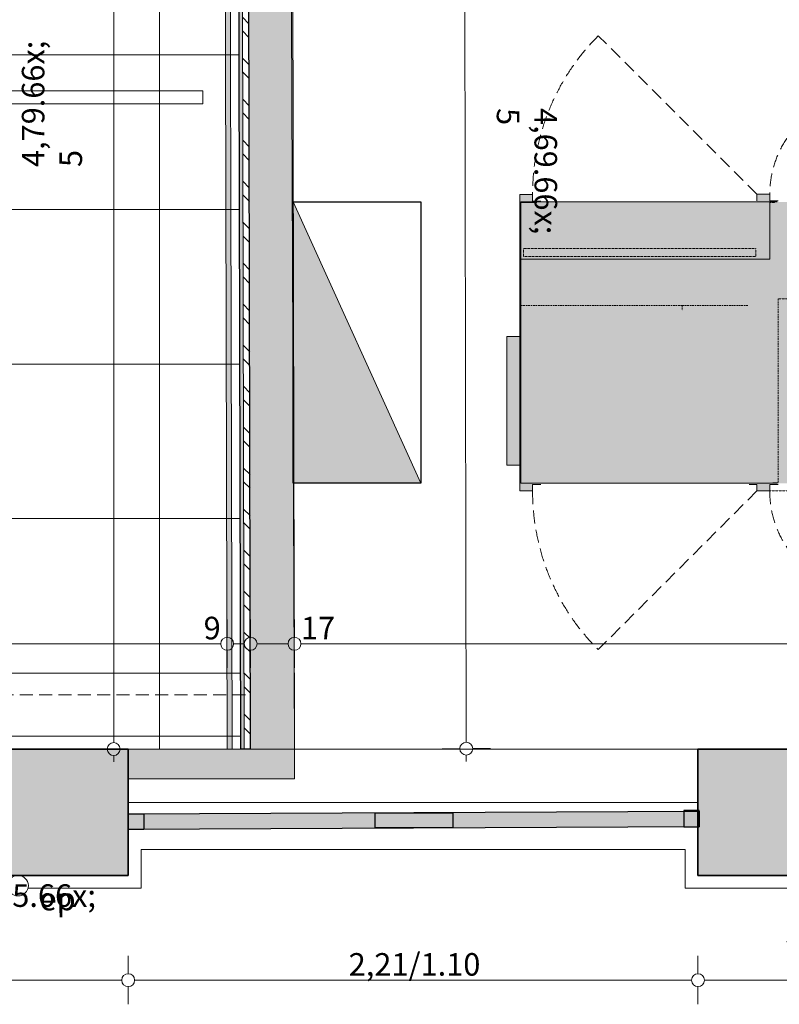
# Model space of a CAD drawing. Units: millimetres. Extents: x 117054 to 202888, y -13434 to 12508.
# Drawn here: x 137207 to 140153, y -11414 to -7593 of the extents above; entities that cross this region are included whole.
import ezdxf

# ---------------------------------------------------------------- set-up
doc = ezdxf.new("R2010")
doc.units = ezdxf.units.MM
doc.header["$MEASUREMENT"] = 0
for name, pattern in [('CACHE', [9.525, 6.35, -3.175]), ('CACHE2', [1.42875, 0.9525, -0.47625]), ('tirets 1-0_5', [75, 50, -25]), ('tirets 1_0_5', [75, 50, -25]), ('Wipeout_Contour', [1000, 0, -1000])]:
    doc.linetypes.add(name, pattern=pattern)
for name, color, linetype, lineweight, true_color in [('120 Dessin 2D_Stylo_No__6', 253, 'Continuous', 18, 0x828282), ('120 dessins 2D_Stylo_No__24', 7, 'Continuous', 20, 0xcb00cc), ('163 Textes détails.2D_Stylo_No__86', 7, 'Continuous', 20, 0x02aaff), ('220 Cloisons_Stylo_No__6', 253, 'Continuous', 18, 0x828282), ('320 Faux-Plafonds.23D_Stylo_No__92', 7, 'Continuous', 20, 0xdfdfdf), ('550 Réseaux int.2D_Stylo_No__86', 7, 'Continuous', 20, 0x02aaff), ('910 EDL dessin 2D.2D_Stylo_No__244', 7, 'Continuous', 20, 0xe0d6b4), ('911-DEMOLITION_Stylo_No__96', 7, 'Continuous', 20, 0x5f5f5f), ('931 EDL ELEC_Stylo_No__96', 7, 'Continuous', 20, 0x5f5f5f)]:
    doc.layers.add(name, color=color, linetype=linetype, lineweight=lineweight, true_color=true_color)
for name, color, linetype, lineweight in [('120 dessins 2D_Stylo_No__2', 7, 'Continuous', 25), ('145 Zones_Stylo_No__1', 7, 'Continuous', 13), ('150 Cotations.2D_Stylo_No__1', 7, 'Continuous', 13), ('220 Cloisons_Stylo_No__1', 7, 'Continuous', 13), ('220 Cloisons_Stylo_No__2', 7, 'Continuous', 25), ('910 EDL dessin 2D.2D_Stylo_No__1', 7, 'Continuous', 13), ('910 EDL dessin 2D.2D_Stylo_No__2', 7, 'Continuous', 25), ('910 EDL dessin 2D.2D_Stylo_No__3', 7, 'Continuous', 35), ('911-DEMOLITION_Stylo_No__1', 7, 'Continuous', 13), ('931 EDL ELEC_Stylo_No__91', 255, 'Continuous', 20)]:
    doc.layers.add(name, color=color, linetype=linetype, lineweight=lineweight)
for name, color, linetype in [('145 Zones', 7, 'Continuous'), ('150 Cotations.2D', 7, 'Continuous'), ('220 Cloisons', 7, 'Continuous'), ('320 Faux-Plafonds.23D', 7, 'Continuous'), ('910 EDL dessin 2D.2D', 7, 'Continuous')]:
    doc.layers.add(name, color=color, linetype=linetype)
doc.styles.add('STYLE_GENERE_1', font='txt')
doc.styles.add('STYLE_GENERE_2', font='txt')
doc.styles.add('STYLE_GENERE_7', font='txt')
doc.dimstyles.new('STYLE_GENERE__1', dxfattribs={"dimtxt": 87.5, "dimasz": 95, "dimexe": 0.18, "dimexo": 0, "dimgap": 0.09, "dimtad": 1, "dimlfac": 0.001, "dimzin": 0, "dimdsep": 46, "dimtxsty": 'STYLE_GENERE_1', "dimblk": 'ARROWHEAD_1', "dimblk1": 'ARROWHEAD_1', "dimblk2": 'ARROWHEAD_1', "dimcen": 0.09, "dimclrd": 7, "dimclre": 7, "dimclrt": 7, "dimazin": 0, "dimtfac": 1, "dimtdec": 4, "dimtmove": 0, "dimatfit": 3, "dimfxl": 0, "dimtolj": 1, "dimtzin": 0, "dimarcsym": 0})
doc.dimstyles.new('STYLE_GENERE__2', dxfattribs={"dimtxt": 87.5, "dimasz": 95, "dimexe": 0.18, "dimexo": 0, "dimgap": 0.09, "dimtad": 1, "dimtih": 1, "dimtoh": 1, "dimlfac": 0.001, "dimzin": 0, "dimdsep": 46, "dimtxsty": 'STYLE_GENERE_1', "dimblk": 'ARROWHEAD_1', "dimblk1": 'ARROWHEAD_1', "dimblk2": 'ARROWHEAD_1', "dimcen": 0.09, "dimclrd": 7, "dimclre": 7, "dimclrt": 7, "dimazin": 0, "dimtfac": 1, "dimtdec": 4, "dimtmove": 0, "dimatfit": 3, "dimfxl": 0, "dimtolj": 1, "dimtzin": 0, "dimarcsym": 0})
doc.dimstyles.new('STYLE_GENERE__3', dxfattribs={"dimtxt": 87.5, "dimasz": 95, "dimexe": 0.18, "dimexo": 0, "dimgap": 0.09, "dimtad": 1, "dimtih": 1, "dimtoh": 1, "dimlfac": 0.001, "dimzin": 0, "dimdsep": 46, "dimtxsty": 'STYLE_GENERE_1', "dimblk": 'ARROWHEAD_1', "dimblk1": 'ARROWHEAD_1', "dimblk2": 'ARROWHEAD_1', "dimcen": 0.09, "dimclrd": 7, "dimclre": 7, "dimclrt": 7, "dimazin": 0, "dimtfac": 1, "dimtdec": 4, "dimtmove": 2, "dimatfit": 3, "dimfxl": 0, "dimtolj": 1, "dimtzin": 0, "dimarcsym": 0})
pattern_1 = [(135.13529, (0, 0), (79.36146, 79.737125), []), (135.13529, (-26.45, -26.58), (79.36146, 79.737125), [])]
pattern_2 = [(0, (0, 0), (0, 86.60254), [0, -50]), (0, (25, 43.3), (0, 86.60254), [0, -50])]

# ---------------------------------------------------------------- blocks, each defined once
blk = doc.blocks.new('Mur_24', base_point=(137627.8, -10913.9))
at = {"layer": '910 EDL dessin 2D.2D_Stylo_No__244', "linetype": 'Continuous', "lineweight": 0, "true_color": 0xa8a087}
blk.add_hatch(color=253, dxfattribs=at).paths.add_polyline_path([(137627.8, -10423.9), (136772.8, -10423.9), (136772.8, -10913.9), (137627.8, -10913.9)])
at = {"layer": '910 EDL dessin 2D.2D_Stylo_No__3', "linetype": 'Continuous', "flags": 128}
for points in [[(137627.8, -10423.9), (136772.8, -10423.9)], [(136772.8, -10423.9), (136772.8, -10913.9)], [(137627.8, -10913.9), (137627.8, -10423.9)], [(136772.8, -10913.9), (137627.8, -10913.9)]]:
    blk.add_lwpolyline(points, dxfattribs=at)
blk = doc.blocks.new('Mur_25', base_point=(140692.8, -10913.9))
at = {"layer": '910 EDL dessin 2D.2D_Stylo_No__244', "linetype": 'Continuous', "lineweight": 0, "true_color": 0xa8a087}
blk.add_hatch(color=253, dxfattribs=at).paths.add_polyline_path([(140692.8, -10423.9), (139837.8, -10423.9), (139837.8, -10913.9), (140692.8, -10913.9)])
at = {"layer": '910 EDL dessin 2D.2D_Stylo_No__3', "linetype": 'Continuous', "flags": 128}
for points in [[(140692.8, -10423.9), (139837.8, -10423.9)], [(139837.8, -10423.9), (139837.8, -10913.9)], [(140692.8, -10913.9), (140692.8, -10423.9)], [(139837.8, -10913.9), (140692.8, -10913.9)]]:
    blk.add_lwpolyline(points, dxfattribs=at)
blk = doc.blocks.new('Mur_26', base_point=(138102.8, -10423.9))
at = {"layer": '910 EDL dessin 2D.2D_Stylo_No__244', "linetype": 'Continuous', "lineweight": 0, "true_color": 0xa8a087}
blk.add_hatch(color=253, dxfattribs=at).paths.add_polyline_path([(138272.8, -10423.9), (138261.9, -5668.1), (138091.9, -5668.5), (138102.8, -10423.9)])
at = {"layer": '910 EDL dessin 2D.2D_Stylo_No__1', "linetype": 'Continuous', "flags": 128}
for points in [[(138261.9, -5668.1), (138091.9, -5668.5)], [(138091.9, -5668.5), (138102.8, -10423.9)], [(138272.8, -10423.9), (138261.9, -5668.1)]]:
    blk.add_lwpolyline(points, dxfattribs=at)
blk = doc.blocks.new('Mur_27', base_point=(137627.8, -10423.9))
at = {"layer": '910 EDL dessin 2D.2D_Stylo_No__244', "linetype": 'Continuous', "lineweight": 0, "true_color": 0xa8a087}
blk.add_hatch(color=253, dxfattribs=at).paths.add_polyline_path([(137627.8, -10538.9), (138272.8, -10538.9), (138272.8, -10423.9), (137627.8, -10423.9)])
at = {"layer": '910 EDL dessin 2D.2D_Stylo_No__1', "linetype": 'Continuous', "flags": 128}
for points in [[(138102.8, -10423.9), (137627.8, -10423.9)], [(137627.8, -10423.9), (137627.8, -10538.9)], [(138272.8, -10538.9), (138272.8, -10423.9)], [(137627.8, -10538.9), (138272.8, -10538.9)]]:
    blk.add_lwpolyline(points, dxfattribs=at)
blk = doc.blocks.new('Mur_33', base_point=(138102.8, -10423.8))
at = {"color": 254, "linetype": 'Wipeout_Contour', "lineweight": 0, "ltscale": 553357.247858}
blk.add_wipeout([(138066.6, -5668.9), (138077.8, -10423.8), (138102.8, -10423.8), (138091.6, -5668.9)], dxfattribs=at).dxf.layer = '220 Cloisons'
at = {"layer": '220 Cloisons_Stylo_No__6', "linetype": 'Continuous'}
h = blk.add_hatch(dxfattribs=at)
h.set_pattern_fill('Acier', color=256, style=0, pattern_type=2)
h.set_pattern_definition(pattern_1)
h.paths.add_polyline_path([(138066.6, -5668.9), (138077.8, -10423.8), (138102.8, -10423.8), (138091.6, -5668.9)])
at = {"color": 254, "linetype": 'Wipeout_Contour', "lineweight": 0, "ltscale": 414573.229756}
blk.add_wipeout([(138091.6, -5668.9), (138066.5, -5643.9), (138066.6, -5668.9)], dxfattribs=at).dxf.layer = '220 Cloisons'
at = {"layer": '220 Cloisons_Stylo_No__6', "linetype": 'Continuous'}
h = blk.add_hatch(dxfattribs=at)
h.set_pattern_fill('Acier', color=256, style=0, pattern_type=2)
h.set_pattern_definition(pattern_1)
h.paths.add_polyline_path([(138091.6, -5668.9), (138066.5, -5643.9), (138066.6, -5668.9)])
at = {"color": 254, "linetype": 'Wipeout_Contour', "lineweight": 0, "ltscale": 553275.241181}
blk.add_wipeout([(138051.5, -5644), (138062.8, -10423.8), (138077.8, -10423.8), (138066.5, -5643.9)], dxfattribs=at).dxf.layer = '220 Cloisons'
at = {"layer": '220 Cloisons_Stylo_No__6', "linetype": 'Continuous'}
h = blk.add_hatch(dxfattribs=at)
h.set_pattern_fill('Plâtre', color=256, style=0, pattern_type=2)
h.set_pattern_definition(pattern_2)
h.paths.add_polyline_path([(138051.5, -5644), (138062.8, -10423.8), (138077.8, -10423.8), (138066.5, -5643.9)])
at = {"layer": '220 Cloisons_Stylo_No__2', "linetype": 'Continuous', "flags": 128}
for points in [[(138102.8, -10423.8), (138091.6, -5668.9)], [(138077.8, -10423.8), (138062.8, -10423.8)], [(138102.8, -10423.8), (138077.8, -10423.8)]]:
    blk.add_lwpolyline(points, dxfattribs=at)
at = {"color": 254, "linetype": 'Wipeout_Contour', "lineweight": 0, "ltscale": 414515.469255}
blk.add_wipeout([(138066.5, -5643.9), (138051.5, -5629), (138051.5, -5644)], dxfattribs=at).dxf.layer = '220 Cloisons'
at = {"layer": '220 Cloisons_Stylo_No__6', "linetype": 'Continuous'}
h = blk.add_hatch(dxfattribs=at)
h.set_pattern_fill('Plâtre', color=256, style=0, pattern_type=2)
h.set_pattern_definition(pattern_2)
h.paths.add_polyline_path([(138066.5, -5643.9), (138051.5, -5629), (138051.5, -5644)])
at = {"layer": '220 Cloisons_Stylo_No__1', "linetype": 'Continuous'}
blk.add_line((138077.8, -10423.8), (138066.5, -5643.9), dxfattribs=at)
at = {"layer": '220 Cloisons_Stylo_No__2', "linetype": 'Continuous', "flags": 128}
blk.add_lwpolyline([(138051.5, -5629), (138062.8, -10423.8)], dxfattribs=at)
blk = doc.blocks.new('Mur_43', base_point=(138019.4, -5578.1))
at = {"layer": '220 Cloisons', "linetype": 'Continuous', "lineweight": 0, "true_color": 0xffffff}
blk.add_hatch(color=7, dxfattribs=at).paths.add_polyline_path([(138000.4, -5578.1), (138011.8, -10423.9), (138030.8, -10423.8), (138019.4, -5597.1)])
at = {"layer": '220 Cloisons_Stylo_No__6', "linetype": 'Continuous', "flags": 128}
for points in [[(138000.4, -5578.1), (138011.8, -10423.9)], [(138030.8, -10423.8), (138019.4, -5597.1)], [(138011.8, -10423.9), (138030.8, -10423.8)]]:
    blk.add_lwpolyline(points, dxfattribs=at)
blk = doc.blocks.new('*D201')
at = {"layer": '150 Cotations.2D_Stylo_No__1', "linetype": 'Continuous'}
for p, q in [((120557.8, -9990.3), (120557.8, -9921.5)), ((138011.8, -9990.3), (138011.8, -9921.5)), ((120507.8, -10015.3), (120532.8, -10015.3)), ((120557.8, -10109), (120557.8, -10040.3)), ((120582.8, -10015.3), (137986.8, -10015.3)), ((138011.8, -10109), (138011.8, -10040.3))]:
    blk.add_line(p, q, dxfattribs=at)
for centre in [(120557.8, -10015.3), (138011.8, -10015.3)]:
    blk.add_circle(centre, 25, dxfattribs=at)
at = {"layer": '150 Cotations.2D_Stylo_No__1', "char_height": 87.5, "attachment_point": 7}
for s, insert, style in [('\\A1;{\\pql;\\fArial|b0|i0|c0|p38;17,45\\fArial|b0|i0|c0|p38;\\A1{\\H.66x;\\S5^  ;}}', (129080.1, -10014.7), 'STYLE_GENERE_2'), ('\\A1;{\\pql;\\fArial|b0|i0|c204|p38;9}', (137920.4, -9997.8), 'STYLE_GENERE_1')]:
    blk.add_mtext(s, dxfattribs=dict(at, insert=insert, style=style))
blk = doc.blocks.new('ARROWHEAD_1')
at = {"color": 0, "linetype": 'Continuous', "lineweight": 0}
blk.add_line((0, 0), (-1, 0), dxfattribs=at)
blk.add_circle((0, 0), 0.25, dxfattribs=at)
blk = doc.blocks.new('*D202')
at = {"layer": '150 Cotations.2D_Stylo_No__1', "linetype": 'Continuous'}
for p, q in [((138011.8, -9990.3), (138011.8, -9921.5)), ((138102.8, -9990.3), (138102.8, -9921.5)), ((138011.8, -10109), (138011.8, -10040.3)), ((138036.8, -10015.3), (138077.8, -10015.3)), ((138102.8, -10109), (138102.8, -10040.3))]:
    blk.add_line(p, q, dxfattribs=at)
for centre in [(138011.8, -10015.3), (138102.8, -10015.3)]:
    blk.add_circle(centre, 25, dxfattribs=at)
blk = doc.blocks.new('*D203')
at = {"layer": '150 Cotations.2D_Stylo_No__1', "linetype": 'Continuous'}
for p, q in [((138102.8, -9990.3), (138102.8, -9921.5)), ((138272.8, -9990.3), (138272.8, -9921.5)), ((138102.8, -10109), (138102.8, -10040.3)), ((138127.8, -10015.3), (138247.8, -10015.3)), ((138272.8, -10109), (138272.8, -10040.3))]:
    blk.add_line(p, q, dxfattribs=at)
for centre in [(138102.8, -10015.3), (138272.8, -10015.3)]:
    blk.add_circle(centre, 25, dxfattribs=at)
blk = doc.blocks.new('*D204')
at = {"layer": '150 Cotations.2D_Stylo_No__1', "linetype": 'Continuous'}
for p, q in [((138272.8, -9990.3), (138272.8, -9921.5)), ((144207.8, -9990.3), (144207.8, -9921.5)), ((138272.8, -10109), (138272.8, -10040.3)), ((138297.8, -10015.3), (144182.8, -10015.3)), ((144207.8, -10109), (144207.8, -10040.3)), ((144232.8, -10015.3), (144257.8, -10015.3))]:
    blk.add_line(p, q, dxfattribs=at)
for centre in [(138272.8, -10015.3), (144207.8, -10015.3)]:
    blk.add_circle(centre, 25, dxfattribs=at)
at = {"layer": '150 Cotations.2D_Stylo_No__1', "char_height": 87.5, "attachment_point": 7}
for s, insert, style in [('\\A1;{\\pql;\\fArial|b0|i0|c0|p38;5,93\\fArial|b0|i0|c0|p38;\\A1{\\H.66x;\\S5^  ;}}', (141065.1, -10014.7), 'STYLE_GENERE_2'), ('\\A1;{\\pql;\\fArial|b0|i0|c204|p38;17}', (138297.8, -9997.8), 'STYLE_GENERE_1')]:
    blk.add_mtext(s, dxfattribs=dict(at, insert=insert, style=style))
blk = doc.blocks.new('*D206')
at = {"layer": '150 Cotations.2D_Stylo_No__1', "linetype": 'Continuous'}
for p, q in [((137546.7, -5629), (137477.9, -5629)), ((137571.7, -10398.9), (137571.7, -5654)), ((137665.4, -5629), (137596.7, -5629)), ((137546.7, -10423.9), (137477.9, -10423.9)), ((137665.4, -10423.9), (137596.7, -10423.9)), ((137571.7, -10473.9), (137571.7, -10448.9))]:
    blk.add_line(p, q, dxfattribs=at)
for centre in [(137571.7, -5629), (137571.7, -10423.9)]:
    blk.add_circle(centre, 25, dxfattribs=at)
at = {"layer": '150 Cotations.2D_Stylo_No__1', "insert": (137571.2, -8164.7), "char_height": 87.5, "attachment_point": 7, "rotation": 90, "style": 'STYLE_GENERE_2'}
blk.add_mtext('\\A1;{\\pql;\\fArial|b0|i0|c0|p38;4,79\\fArial|b0|i0|c0|p38;\\A1{\\H.66x;\\S5^  ;}}', dxfattribs=at)
blk = doc.blocks.new('*D234')
at = {"layer": '150 Cotations.2D_Stylo_No__1', "linetype": 'Continuous'}
for p, q in [((136772.8, -11295.7), (136772.8, -11226.9)), ((137627.8, -11295.7), (137627.8, -11226.9)), ((136772.8, -11414.4), (136772.8, -11345.7)), ((136797.8, -11320.7), (137602.8, -11320.7)), ((137627.8, -11414.4), (137627.8, -11345.7))]:
    blk.add_line(p, q, dxfattribs=at)
for centre in [(136772.8, -11320.7), (137627.8, -11320.7)]:
    blk.add_circle(centre, 25, dxfattribs=at)
at = {"layer": '150 Cotations.2D_Stylo_No__1', "insert": (137112, -11304.6), "char_height": 87.5, "attachment_point": 7, "style": 'STYLE_GENERE_2'}
blk.add_mtext('\\A1;{\\pql;\\fArial|b0|i0|c0|p38;85\\fArial|b0|i0|c0|p38;\\A1{\\H.66x;\\S5^  ;}}', dxfattribs=at)
blk = doc.blocks.new('*D235')
at = {"layer": '150 Cotations.2D_Stylo_No__1', "linetype": 'Continuous'}
for p, q in [((137627.8, -11295.7), (137627.8, -11226.9)), ((139837.8, -11295.7), (139837.8, -11226.9)), ((137627.8, -11414.4), (137627.8, -11345.7)), ((137652.8, -11320.7), (139812.8, -11320.7)), ((139837.8, -11414.4), (139837.8, -11345.7))]:
    blk.add_line(p, q, dxfattribs=at)
for centre in [(137627.8, -11320.7), (139837.8, -11320.7)]:
    blk.add_circle(centre, 25, dxfattribs=at)
at = {"layer": '150 Cotations.2D_Stylo_No__1', "insert": (138483.2, -11303.2), "char_height": 87.5, "attachment_point": 7, "style": 'STYLE_GENERE_1'}
blk.add_mtext('\\A1;{\\pql;\\fArial|b0|i0|c204|p38;2,21/1.10}', dxfattribs=at)
blk = doc.blocks.new('*D236')
at = {"layer": '150 Cotations.2D_Stylo_No__1', "linetype": 'Continuous'}
for p, q in [((139837.8, -11295.7), (139837.8, -11226.9)), ((140692.8, -11295.7), (140692.8, -11226.9)), ((139837.8, -11414.4), (139837.8, -11345.7)), ((139862.8, -11320.7), (140667.8, -11320.7)), ((140692.8, -11414.4), (140692.8, -11345.7))]:
    blk.add_line(p, q, dxfattribs=at)
for centre in [(139837.8, -11320.7), (140692.8, -11320.7)]:
    blk.add_circle(centre, 25, dxfattribs=at)
at = {"layer": '150 Cotations.2D_Stylo_No__1', "insert": (140177, -11304.6), "char_height": 87.5, "attachment_point": 7, "style": 'STYLE_GENERE_2'}
blk.add_mtext('\\A1;{\\pql;\\fArial|b0|i0|c0|p38;85\\fArial|b0|i0|c0|p38;\\A1{\\H.66x;\\S5^  ;}}', dxfattribs=at)
blk = doc.blocks.new('*D261')
at = {"layer": '150 Cotations.2D_Stylo_No__1', "linetype": 'Continuous'}
for p, q in [((138955.4, -5727.2), (139024.2, -5727.1)), ((138930.5, -5752.3), (138939, -10397.2)), ((138845.3, -10422.4), (138914, -10422.3)), ((138964, -10422.2), (139032.8, -10422.1)), ((138939.1, -10447.2), (138939.1, -10472.2))]:
    blk.add_line(p, q, dxfattribs=at)
for centre in [(138930.4, -5727.3), (138939, -10422.2)]:
    blk.add_circle(centre, 25, dxfattribs=at)
at = {"layer": '150 Cotations.2D_Stylo_No__1', "insert": (138935, -7936.4), "char_height": 87.5, "attachment_point": 7, "rotation": 270.1052, "style": 'STYLE_GENERE_2'}
blk.add_mtext('\\A1;{\\pql;\\fArial|b0|i0|c0|p38;4,69\\fArial|b0|i0|c0|p38;\\A1{\\H.66x;\\S5^  ;}}', dxfattribs=at)

msp = doc.modelspace()

# ---------------------------------------------------------------- hatches: boundary and pattern name
at = {"layer": '120 Dessin 2D_Stylo_No__6', "linetype": 'Continuous'}
msp.add_hatch(color=256, dxfattribs=at).paths.add_polyline_path([(137627.833, -10675.632), (139842.777, -10665.069), (139843.064, -10725.171), (137628.12, -10735.734)])

# ---------------------------------------------------------------- linework, layer by layer
at = {"layer": '120 dessins 2D_Stylo_No__2', "linetype": 'Continuous'}
for p, q in [((137627.833, -10675.632), (139842.777, -10665.069)), ((137627.833, -10675.632), (137687.935, -10675.346)), ((137628.12, -10735.734), (137627.833, -10675.632)), ((137628.12, -10735.734), (137627.833, -10675.632)), ((137687.935, -10675.346), (137688.222, -10735.447)), ((138585.892, -10671.063), (138886.403, -10671.063)), ((138585.892, -10729.733), (138585.892, -10671.063)), ((138886.403, -10671.063), (138886.403, -10729.733)), ((139843.064, -10661.937), (139782.962, -10661.937)), ((139782.962, -10661.937), (139782.962, -10725.171)), ((139842.777, -10665.069), (139843.064, -10725.171)), ((139843.064, -10725.171), (139843.064, -10661.937)), ((139843.064, -10725.171), (137628.12, -10735.734)), ((137688.222, -10735.447), (137628.12, -10735.734)), ((138886.403, -10729.733), (138585.892, -10729.733)), ((139782.962, -10725.171), (139843.064, -10725.171))]:
    msp.add_line(p, q, dxfattribs=at)
at = {"layer": '550 Réseaux int.2D_Stylo_No__86', "linetype": 'Continuous'}
msp.add_circle((137200.518, -10953.881), 40, dxfattribs=at)
at = {"layer": '910 EDL dessin 2D.2D_Stylo_No__1', "linetype": 'Continuous'}
for p, q in [((137627.833, -10630.912), (139837.833, -10630.912)), ((139787.833, -10813.882), (137677.833, -10813.882)), ((137677.833, -10813.882), (137677.833, -10963.882)), ((139787.833, -10813.882), (139787.833, -10963.882)), ((137239.248, -10963.882), (137677.833, -10963.882)), ((139787.833, -10963.882), (140226.788, -10963.882))]:
    msp.add_line(p, q, dxfattribs=at)

# ---------------------------------------------------------------- texts
at = {"layer": '163 Textes détails.2D_Stylo_No__86', "linetype": 'Continuous', "insert": (137353.908, -10962.131), "char_height": 87.5, "attachment_point": 2, "rotation": 0.26417, "style": 'STYLE_GENERE_7'}
msp.add_mtext('\\A1;{\\pqc;\\fCentury Gothic|b0|i1|c238|p34;ep}', dxfattribs=at)

# ---------------------------------------------------------------- dimensions: what is measured, and where the dimension line sits
at = {"layer": '150 Cotations.2D', "linetype": 'Continuous'}
for base, p1, p2, picture, middle in [((137627.833389651, -11320.654775979), (136772.833389651, -10913.881526247), (137627.833389651, -10913.881526247), '*D234', (137296.903823795, -11259.404776277)), ((140692.833389651, -11320.654775979), (139837.833389651, -10913.881526247), (140692.833389651, -10913.881526247), '*D236', (140361.903823795, -11259.404776277))]:
    dim = msp.add_linear_dim(base=base, p1=p1, p2=p2, dimstyle='STYLE_GENERE__2', dxfattribs=at)
    dim.commit()
    dim.dimension.update_dxf_attribs({"geometry": picture, "text_midpoint": middle, "dimtype": 160})
dim = msp.add_linear_dim(base=(139837.833, -11320.655), p1=(137627.833, -10913.882), p2=(139837.833, -10913.882), text='<MeasuredValue>/1.10', dimstyle='STYLE_GENERE__2', dxfattribs=at)
dim.commit()
dim.dimension.update_dxf_attribs({"geometry": '*D235', "text_midpoint": (139127.237, -11259.405), "dimtype": 160})

# ---------------------------------------------------------------- wipeouts: each hides what was drawn before it
at = {"color": 254, "linetype": 'Wipeout_Contour', "lineweight": 0, "ltscale": 1278483.746817744}
msp.add_wipeout([(138261.606, -5728.395), (142588.873, -5718.272), (142588.637, -5653.972), (144196.589, -5654.476), (144196.718, -5711.95), (144200.36, -7254.471), (144207.843, -10423.882), (138272.834, -10423.882), (138260.219, -7268.497)], dxfattribs=at).dxf.layer = '145 Zones'

# ---------------------------------------------------------------- next in the draw order: linework, layer by layer
at = {"layer": '145 Zones_Stylo_No__1', "linetype": 'Continuous', "flags": 128}
msp.add_lwpolyline([(138261.606, -5728.395), (142588.873, -5718.272), (142588.637, -5653.972), (144196.589, -5654.476), (144196.718, -5711.95), (144200.36, -7254.471), (144207.843, -10423.882), (138272.834, -10423.882), (138260.219, -7268.497)], close=True, dxfattribs=at)

# ---------------------------------------------------------------- next in the draw order: wipeouts: each hides what was drawn before it
at = {"color": 254, "linetype": 'Wipeout_Contour', "lineweight": 0, "ltscale": 1368522.65246829}
msp.add_wipeout([(120557.833, -10423.882), (138062.834, -10423.85), (138051.512, -5628.985), (142488.637, -5618.272), (142488.637, -5616.933), (144112.026, -5614.675), (144086.515, 4425.731), (138033.099, 4400.133), (138016.65, 9135.92), (120557.833, 9067.427)], dxfattribs=at).dxf.layer = '320 Faux-Plafonds.23D'

# ---------------------------------------------------------------- next in the draw order: hatches: boundary and pattern name
at = {"layer": '320 Faux-Plafonds.23D_Stylo_No__92', "linetype": 'Continuous'}
h = msp.add_hatch(dxfattribs=at)
h.set_pattern_fill('Carrelage_60_60', color=256, style=0, pattern_type=2)
h.set_pattern_definition([(0, (125748.7, -4129.9), (0, 600), []), (90, (125748.7, -4129.9), (-600, 0), [])])
h.paths.add_polyline_path([(120557.833, -10423.882), (138062.834, -10423.85), (138051.512, -5628.985), (142488.637, -5618.272), (142488.637, -5616.933), (144112.026, -5614.675), (144086.515, 4425.731), (138033.099, 4400.133), (138016.65, 9135.92), (120557.833, 9067.427)])
at = {"layer": '911-DEMOLITION_Stylo_No__96', "linetype": 'Continuous'}
msp.add_hatch(color=256, dxfattribs=at).paths.add_polyline_path([(138763.416, -9391.926), (138267.819, -9391.926), (138267.819, -8299.776)])
at = {"layer": '931 EDL ELEC_Stylo_No__91', "linetype": 'Continuous'}
msp.add_hatch(color=256, dxfattribs=at).paths.add_polyline_path([(139146.399, -8271.926), (139146.399, -8821.926), (139096.4, -8821.926), (139096.4, -9321.926), (139146.399, -9321.926), (139146.399, -9421.926), (139196.399, -9421.926), (139196.399, -9391.926), (140066.4, -9391.926), (140066.4, -9421.926), (140116.4, -9421.926), (140116.4, -9391.926), (140506.399, -9391.926), (140506.399, -9421.926), (140606.399, -9421.926), (140606.399, -9391.926), (141276.399, -9391.926), (141276.399, -9421.926), (141376.4, -9421.926), (141376.4, -9391.91), (142146.4, -9391.91), (142146.4, -9421.926), (142196.4, -9421.926), (142196.4, -9146.926), (142246.4, -9146.926), (142246.4, -8546.926), (142196.4, -8546.926), (142196.4, -8271.926), (142146.4, -8271.926), (142146.4, -8300.44), (141376.4, -8300.44), (141376.4, -8271.926), (141276.399, -8271.926), (141276.399, -8300.44), (140556.399, -8300.44), (140556.399, -8271.926), (140506.399, -8271.926), (140506.399, -8300.44), (140116.4, -8300.44), (140116.4, -8271.926), (140066.4, -8271.926), (140066.4, -8300.44), (139196.399, -8300.44), (139196.399, -8271.926)])

# ---------------------------------------------------------------- next in the draw order: linework, layer by layer
at = {"layer": '120 dessins 2D_Stylo_No__24', "linetype": 'Continuous'}
for p, q in [((137917.768, -7869.178), (136687.768, -7869.178)), ((137917.768, -7919.178), (137917.768, -7869.178)), ((136687.768, -7919.178), (137917.768, -7919.178))]:
    msp.add_line(p, q, dxfattribs=at)
at = {"layer": '910 EDL dessin 2D.2D_Stylo_No__2', "linetype": 'Continuous'}
for p, q in [((138267.819, -8299.776), (138763.416, -8299.776)), ((138267.819, -9391.926), (138267.819, -8299.776)), ((138763.416, -8299.776), (138763.416, -9391.926)), ((138763.416, -9391.926), (138267.819, -9391.926))]:
    msp.add_line(p, q, dxfattribs=at)
at = {"layer": '911-DEMOLITION_Stylo_No__1', "linetype": 'Continuous', "flags": 128}
msp.add_lwpolyline([(138763.416, -9391.926), (138267.819, -9391.926), (138267.819, -8299.776)], close=True, dxfattribs=at)
at = {"layer": '931 EDL ELEC_Stylo_No__96', "linetype": 'tirets 1-0_5'}
for p, q in [((140066.4, -8270.44), (139451.216, -7655.256)), ((140066.4, -9421.926), (139450.473, -10037.852))]:
    msp.add_line(p, q, dxfattribs=at)
at = {"layer": '931 EDL ELEC_Stylo_No__96', "linetype": 'Continuous'}
for p, q in [((139146.399, -9421.926), (139146.399, -8271.926)), ((139146.399, -8271.926), (139196.399, -8271.926)), ((139196.399, -8271.926), (139196.399, -8296.926)), ((140116.4, -8270.44), (140066.4, -8270.44)), ((140066.4, -8270.44), (140066.4, -8295.44)), ((140116.4, -8270.44), (140116.4, -8295.44)), ((139146.399, -8302.442), (139213.4, -8302.442)), ((140144.4, -8300.44), (139151.4, -8300.44)), ((139151.4, -8300.44), (139151.4, -9391.926)), ((139196.399, -8296.926), (139228.4, -8296.926)), ((140116.4, -8295.44), (140148.4, -8295.44)), ((140116.4, -8302.442), (140116.4, -8521.926)), ((140116.4, -8521.926), (139146.399, -8521.926)), ((139096.4, -8821.926), (139096.4, -9321.926)), ((139146.399, -8821.926), (139096.4, -8821.926)), ((139096.4, -9321.926), (139146.399, -9321.926)), ((139151.4, -9391.926), (140144.4, -9391.926)), ((139196.399, -9396.926), (139228.4, -9396.926)), ((139196.399, -9421.926), (139196.399, -9396.926)), ((140066.4, -9396.926), (140036.4, -9396.926)), ((140066.4, -9421.926), (140066.4, -9396.926)), ((140116.4, -9421.926), (140116.4, -9396.926)), ((140116.4, -9396.926), (140148.4, -9396.926)), ((140148.4, -9389.997), (140128.4, -9389.997)), ((139146.399, -9421.926), (139196.399, -9421.926)), ((140116.4, -9421.926), (140066.4, -9421.926))]:
    msp.add_line(p, q, dxfattribs=at)
at = {"layer": '931 EDL ELEC_Stylo_No__96', "linetype": 'CACHE2'}
for p, q in [((140136.4, -8302.442), (140116.4, -8302.442)), ((140061.717, -8481.45), (139161.717, -8481.45)), ((139161.717, -8481.45), (139161.717, -8512.461)), ((140061.717, -8512.461), (140061.717, -8481.45)), ((139161.717, -8512.461), (140061.717, -8512.461)), ((140469.506, -8676.926), (140148.4, -8676.926)), ((140506.399, -9421.926), (140116.4, -9421.926))]:
    msp.add_line(p, q, dxfattribs=at)
at = {"layer": '931 EDL ELEC_Stylo_No__96', "linetype": 'CACHE'}
for p, q in [((139776.4, -8701.926), (139146.399, -8701.926)), ((140031.4, -8701.926), (139776.4, -8701.926)), ((139776.4, -8701.926), (139776.4, -8721.926)), ((140148.4, -8676.926), (140148.4, -9389.997))]:
    msp.add_line(p, q, dxfattribs=at)
at = {"layer": '931 EDL ELEC_Stylo_No__96', "linetype": 'tirets 1-0_5'}
for centre, radius, start, end in [((140066.4, -8270.44), 870.001, 135, 180), ((140506.399, -8270.44), 390, 135.000001, 180), ((140066.4, -9423.412), 870.001, 180, 224.930803), ((140506.399, -9423.412), 390, 180, 224.999999)]:
    msp.add_arc(centre, radius, start, end, dxfattribs=at)

# ---------------------------------------------------------------- next in the draw order: block references
at = {"layer": '220 Cloisons', "color": 8, "lineweight": 18, "true_color": 0x828282}
msp.add_blockref('Mur_43', (138019.392, -5578.061), dxfattribs=at)
at = {"layer": '910 EDL dessin 2D.2D'}
for name, p in [('Mur_26', (138102.833, -10423.882)), ('Mur_24', (137627.833, -10913.882)), ('Mur_27', (137627.833, -10423.882)), ('Mur_25', (140692.833, -10913.882))]:
    msp.add_blockref(name, p, dxfattribs=at)

# ---------------------------------------------------------------- next in the draw order: dimensions: what is measured, and where the dimension line sits
at = {"layer": '150 Cotations.2D', "linetype": 'Continuous'}
dim = msp.add_linear_dim(base=(144207.843, -10015.262), p1=(138272.834, -10423.882), p2=(144207.843, -10423.882), dimstyle='STYLE_GENERE__3', dxfattribs=at)
dim.commit()
dim.dimension.update_dxf_attribs({"geometry": '*D204', "text_midpoint": (141296.924, -9954.012), "dimtype": 160})

# ---------------------------------------------------------------- next in the draw order: block references
at = {"layer": '220 Cloisons'}
msp.add_blockref('Mur_33', (138102.833, -10423.755), dxfattribs=at)

# ---------------------------------------------------------------- next in the draw order: linework, layer by layer
at = {"layer": '910 EDL dessin 2D.2D_Stylo_No__1', "linetype": 'tirets 1_0_5'}
msp.add_line((120557.833, -10213.882), (138102.338, -10213.882), dxfattribs=at)
at = {"layer": '910 EDL dessin 2D.2D_Stylo_No__1', "linetype": 'Continuous'}
for p, q in [((136722.833, -10373.882), (138062.716, -10373.882)), ((137627.833, -10423.882), (139837.833, -10423.882))]:
    msp.add_line(p, q, dxfattribs=at)

# ---------------------------------------------------------------- next in the draw order: dimensions: what is measured, and where the dimension line sits
at = {"layer": '150 Cotations.2D', "linetype": 'Continuous'}
for base, p1, p2, angle, picture, middle, turn in [((137571.699, -5628.985), (138102.833, -10423.882), (138051.512, -5628.985), 90, '*D206', (137510.449, -7932.922), 90), ((138939.034, -10422.241), (138261.747, -5728.489), (138062.834, -10423.85), 270.105192, '*D261', (138996.146, -8168.15), 270.105192)]:
    dim = msp.add_linear_dim(base=base, p1=p1, p2=p2, angle=angle, dimstyle='STYLE_GENERE__1', dxfattribs=at)
    dim.commit()
    dim.dimension.update_dxf_attribs({"geometry": picture, "text_midpoint": middle, "dimtype": 160, "text_rotation": turn})
for base, p1, p2, picture, middle in [((138011.834, -10015.262), (120557.833, -10423.882), (138011.834, -10423.895), '*D201', (129345.298, -9954.012)), ((138102.833, -10015.262), (138011.834, -10423.895), (138102.833, -10423.882), '*D202', (137953.786, -9954.012)), ((138272.834, -10015.262), (138102.833, -10423.882), (138272.834, -10423.882), '*D203', (138364.54, -9954.012))]:
    dim = msp.add_linear_dim(base=base, p1=p1, p2=p2, dimstyle='STYLE_GENERE__2', dxfattribs=at)
    dim.commit()
    dim.dimension.update_dxf_attribs({"geometry": picture, "text_midpoint": middle, "dimtype": 160})

doc.saveas('drawing.dxf')
